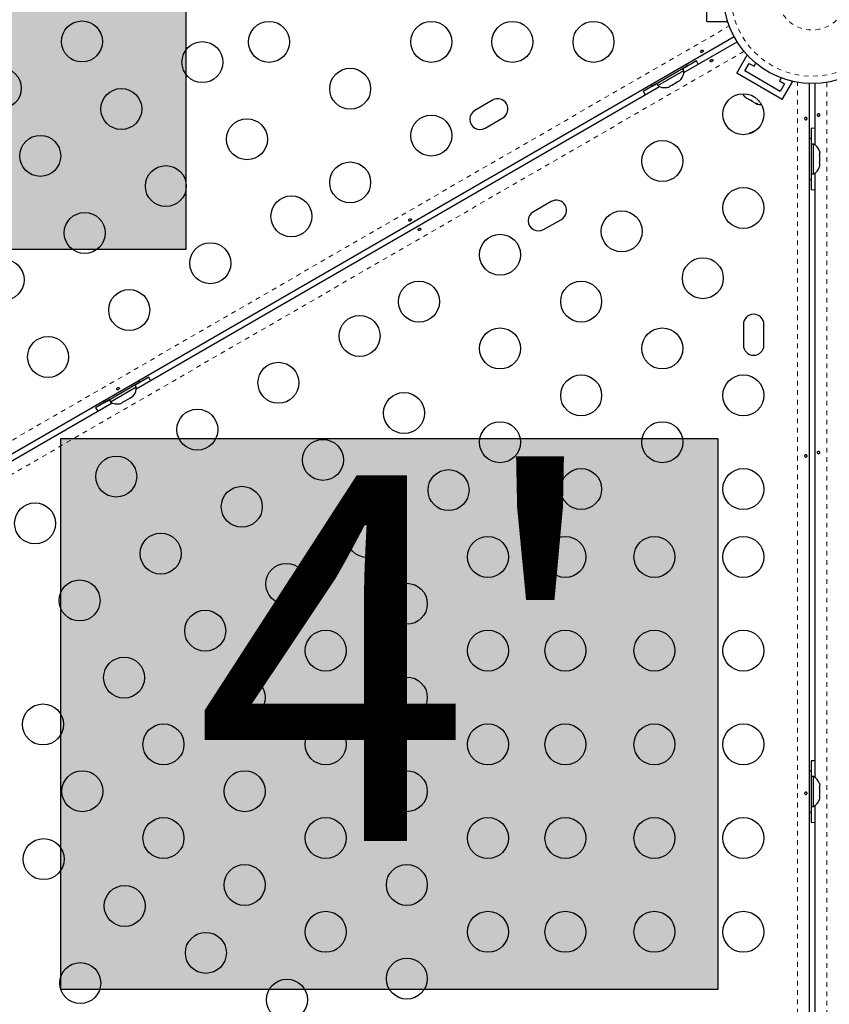
# Model space of a CAD drawing. Units: millimetres. Extents: x 443 to 1111, y 173 to 689.
# Drawn here: x 725 to 742, y 412 to 433 of the extents above; entities that cross this region are included whole.
import ezdxf

# ---------------------------------------------------------------- set-up
doc = ezdxf.new("R2010")
doc.units = ezdxf.units.MM
doc.linetypes.add('PHANTOM', pattern=[0.0127, 0.00635, -0.00127, 0.00127, -0.00127, 0.00127, -0.00127])
doc.layers.add('CONTOUR', color=7, linetype='Continuous')
doc.layers.add('HAUTEUR-PLATE-FORME', color=7, linetype='Continuous')
doc.styles.add('DIM', font='romans.shx')

msp = doc.modelspace()

# ---------------------------------------------------------------- hatches: boundary and pattern name
at = {"layer": 'HAUTEUR-PLATE-FORME', "true_color": 0xfcfcfc}
for points in [[(714.56069, 440.11824), (728.58786, 440.11824), (728.58786, 428.36348), (714.56069, 428.36348)], [(725.91857, 424.32901), (739.94574, 424.32901), (739.94574, 412.57425), (725.91857, 412.57425)]]:
    msp.add_hatch(color=7, dxfattribs=at).paths.add_polyline_path(points)

# ---------------------------------------------------------------- linework, layer by layer
at = {"layer": 'CONTOUR', "linetype": 'Continuous', "lineweight": 25}
for p, q in [((739.70964, 433.23406), (739.70964, 434.35906)), ((739.70964, 433.23406), (740.14714, 433.23406)), ((740.14714, 433.23406), (740.14714, 433.26088)), ((740.29249, 432.9062), (714.11941, 417.79517)), ((739.21788, 432.14144), (740.35499, 432.79795)), ((740.3475, 432.12925), (740.56625, 432.50814)), ((740.58948, 432.49472), (740.56625, 432.50814)), ((739.29718, 432.28306), (738.53941, 431.84556)), ((739.21779, 432.18307), (739.19434, 432.22368)), ((739.48688, 432.392), (739.19459, 432.22325)), ((739.29718, 432.28306), (739.27618, 432.31943)), ((740.51825, 432.175), (740.612, 432.33738)), ((740.612, 432.33738), (740.72025, 432.27488)), ((740.72025, 432.27488), (740.75701, 432.33855)), ((738.6657, 431.86432), (739.21779, 432.18307)), ((741.32177, 431.56675), (740.3475, 432.12925)), ((741.27602, 431.7375), (740.51825, 432.175)), ((741.29828, 432.02605), (741.26152, 431.96238)), ((727.52654, 425.39144), (738.70171, 431.84342)), ((738.6425, 431.9045), (738.35022, 431.73575)), ((738.51841, 431.88193), (738.53941, 431.84556)), ((738.64225, 431.90493), (738.6657, 431.86432)), ((738.85876, 431.82342), (738.89136, 431.83225)), ((738.89136, 431.83225), (738.93757, 431.85893)), ((738.93324, 431.86642), (738.96584, 431.87525)), ((738.93757, 431.85893), (738.93324, 431.86642)), ((738.96584, 431.87525), (739.05825, 431.92861)), ((739.05825, 431.92861), (739.0822, 431.95242)), ((739.0822, 431.95242), (739.08652, 431.94493)), ((739.08652, 431.94493), (739.13273, 431.97161)), ((739.15668, 431.99542), (739.13273, 431.97161)), ((741.26152, 431.96238), (741.36977, 431.89988)), ((741.36977, 431.89988), (741.27602, 431.7375)), ((741.32177, 431.56675), (741.54052, 431.94564)), ((741.54052, 431.94564), (741.51729, 431.95905)), ((741.89714, 431.90759), (741.89714, 401.68552)), ((742.02214, 430.59457), (742.02214, 431.90759)), ((740.53139, 431.62272), (740.5597, 431.59638)), ((740.54372, 431.60561), (740.53139, 431.62272)), ((740.5597, 431.59638), (740.54372, 431.60561)), ((740.5597, 431.59638), (740.63918, 431.55049)), ((735.13602, 431.55291), (734.75713, 431.33416)), ((740.63918, 431.55049), (740.65949, 431.54876)), ((740.67239, 431.53132), (740.63968, 431.5502)), ((740.65949, 431.54876), (740.67182, 431.53165)), ((740.67182, 431.53165), (740.7524, 431.48512)), ((740.7524, 431.48512), (740.78937, 431.47377)), ((740.7524, 431.48512), (740.76906, 431.47551)), ((740.76906, 431.47551), (740.77873, 431.46992)), ((740.78937, 431.47377), (740.76906, 431.47551)), ((734.97588, 430.95527), (735.35477, 431.17402)), ((741.93964, 430.95281), (741.93964, 430.61531)), ((741.93914, 430.73406), (741.89714, 430.73406)), ((741.93914, 430.73406), (741.93914, 429.85906)), ((741.98604, 430.61531), (741.93914, 430.61531)), ((741.98604, 429.97781), (741.98604, 430.61531)), ((742.11798, 430.46856), (742.12664, 430.43591)), ((742.11798, 430.38256), (742.12664, 430.38256)), ((742.12664, 430.34991), (742.11798, 430.38256)), ((742.12664, 430.38256), (742.12664, 430.43591)), ((742.12664, 430.2432), (742.12664, 430.34991)), ((742.11798, 430.21056), (742.12664, 430.2432)), ((742.12664, 430.21056), (742.11798, 430.21056)), ((742.11798, 430.12456), (742.12664, 430.1572)), ((742.12664, 430.1572), (742.12664, 430.21056)), ((741.93914, 429.97781), (741.98604, 429.97781)), ((741.93964, 429.97781), (741.93964, 429.64031)), ((742.02214, 417.09457), (742.02214, 429.99854)), ((741.89714, 429.85906), (741.93914, 429.85906)), ((736.38602, 429.38784), (736.00713, 429.16909)), ((736.22588, 428.79021), (736.60477, 429.00896)), ((740.49089, 426.76531), (740.49089, 426.32781)), ((740.92839, 426.32781), (740.92839, 426.76531)), ((727.60584, 425.53306), (726.84807, 425.09556)), ((727.79553, 425.642), (727.50325, 425.47325)), ((727.60584, 425.53306), (727.58484, 425.56943)), ((726.97436, 425.11432), (727.52645, 425.43307)), ((727.52645, 425.43307), (727.503, 425.47368)), ((715.8352, 418.64144), (727.01037, 425.09342)), ((726.95116, 425.1545), (726.65887, 424.98575)), ((726.82707, 425.13193), (726.84807, 425.09556)), ((726.95091, 425.15493), (726.97436, 425.11432)), ((727.16742, 425.07342), (727.20002, 425.08225)), ((727.20002, 425.08225), (727.24623, 425.10893)), ((727.2419, 425.11642), (727.2745, 425.12525)), ((727.24623, 425.10893), (727.2419, 425.11642)), ((727.2745, 425.12525), (727.36691, 425.17861)), ((727.36691, 425.17861), (727.39086, 425.20242)), ((727.39086, 425.20242), (727.39518, 425.19493)), ((727.39518, 425.19493), (727.44139, 425.22161)), ((727.46533, 425.24542), (727.44139, 425.22161)), ((741.93964, 417.45281), (741.93964, 417.11531)), ((741.93914, 417.23406), (741.89714, 417.23406)), ((741.93914, 417.23406), (741.93914, 416.35906)), ((741.98604, 417.11531), (741.93914, 417.11531)), ((741.98604, 416.47781), (741.98604, 417.11531)), ((742.11798, 416.96856), (742.12664, 416.93591)), ((742.11798, 416.88256), (742.12664, 416.88256)), ((742.12664, 416.84991), (742.11798, 416.88256)), ((742.12664, 416.88256), (742.12664, 416.93591)), ((742.11798, 416.71056), (742.12664, 416.7432)), ((742.12664, 416.71056), (742.11798, 416.71056)), ((742.12664, 416.7432), (742.12664, 416.84991)), ((742.12664, 416.6572), (742.12664, 416.71056)), ((741.93914, 416.47781), (741.98604, 416.47781)), ((741.93964, 416.47781), (741.93964, 416.14031)), ((742.02214, 403.59457), (742.02214, 416.49854)), ((742.11798, 416.62456), (742.12664, 416.6572)), ((741.89714, 416.35906), (741.93914, 416.35906))]:
    msp.add_line(p, q, dxfattribs=at)
at = {"layer": 'CONTOUR', "linetype": 'PHANTOM', "lineweight": 18}
for p, q in [((713.97246, 417.99957), (740.18895, 433.13567)), ((740.50195, 432.59354), (714.28546, 417.45744)), ((741.64664, 401.66046), (741.64664, 431.93265)), ((742.27264, 431.93265), (742.27264, 401.66046))]:
    msp.add_line(p, q, dxfattribs=at)
at = {"layer": 'CONTOUR', "linetype": 'Continuous', "lineweight": 25, "flags": 128}
for points in [[(739.6093, 432.62055), (739.61905, 432.62058), (739.62745, 432.61785), (739.6335, 432.61278), (739.63645, 432.60606), (739.63605, 432.59843), (739.63238, 432.59057), (739.62587, 432.58324), (739.61736, 432.57722), (739.60789, 432.57315), (739.59844, 432.57148), (739.58993, 432.57252), (739.58329, 432.57632), (739.57927, 432.58251), (739.57828, 432.59035), (739.58044, 432.59897), (739.58563, 432.6073), (739.59334, 432.61425), (739.60267, 432.61893), (739.6093, 432.62055)], [(739.52408, 432.31822), (739.51814, 432.33143), (739.48688, 432.392)], [(739.80664, 432.37257), (739.79689, 432.37253), (739.78848, 432.37526), (739.78244, 432.38033), (739.77949, 432.38705), (739.77989, 432.39468), (739.78356, 432.40254), (739.79007, 432.40987), (739.79857, 432.41589), (739.80805, 432.41996), (739.8175, 432.42163), (739.82601, 432.42059), (739.83265, 432.41679), (739.83667, 432.4106), (739.83766, 432.40276), (739.8355, 432.39415), (739.83031, 432.38581), (739.8226, 432.37886), (739.81327, 432.37419), (739.80664, 432.37257)], [(738.35022, 431.73575), (738.38704, 431.67839), (738.39551, 431.66664)], [(741.80292, 431.1731), (741.80777, 431.18156), (741.81433, 431.18747), (741.82174, 431.19018), (741.82904, 431.18937), (741.83545, 431.18521), (741.84042, 431.1781), (741.84351, 431.1688), (741.84447, 431.15842), (741.84327, 431.14818), (741.83998, 431.13916), (741.83483, 431.13231), (741.82821, 431.12846), (741.82085, 431.12808), (741.81356, 431.13114), (741.80718, 431.13732), (741.80256, 431.14598), (741.80039, 431.15613), (741.80101, 431.16655), (741.80292, 431.1731)], [(742.11635, 431.22001), (742.1115, 431.21155), (742.10494, 431.20564), (742.09753, 431.20294), (742.09023, 431.20374), (742.08382, 431.20791), (742.07885, 431.21501), (742.07576, 431.22431), (742.0748, 431.23469), (742.076, 431.24493), (742.07929, 431.25395), (742.08445, 431.2608), (742.09106, 431.26465), (742.09842, 431.26504), (742.10571, 431.26197), (742.11209, 431.2558), (742.11672, 431.24713), (742.11888, 431.23698), (742.11826, 431.22656), (742.11635, 431.22001)], [(742.02214, 430.94814), (742.00772, 430.9496), (741.93964, 430.95281)], [(741.93964, 429.64031), (742.00772, 429.64351), (742.02214, 429.64498)], [(733.37392, 429.02055), (733.38366, 429.02058), (733.39207, 429.01785), (733.39812, 429.01278), (733.40107, 429.00606), (733.40066, 428.99843), (733.39699, 428.99057), (733.39049, 428.98324), (733.38198, 428.97722), (733.37251, 428.97315), (733.36305, 428.97148), (733.35454, 428.97252), (733.3479, 428.97632), (733.34389, 428.98251), (733.34289, 428.99035), (733.34505, 428.99897), (733.35025, 429.0073), (733.35796, 429.01425), (733.36729, 429.01893), (733.37392, 429.02055)], [(733.57126, 428.77257), (733.56151, 428.77253), (733.5531, 428.77526), (733.54706, 428.78033), (733.5441, 428.78705), (733.54451, 428.79468), (733.54818, 428.80254), (733.55468, 428.80987), (733.56319, 428.81589), (733.57266, 428.81996), (733.58212, 428.82163), (733.59063, 428.82059), (733.59727, 428.81679), (733.60129, 428.8106), (733.60228, 428.80276), (733.60012, 428.79415), (733.59493, 428.78581), (733.58722, 428.77886), (733.57789, 428.77419), (733.57126, 428.77257)], [(727.83274, 425.56822), (727.8268, 425.58143), (727.79553, 425.642)], [(727.13853, 425.42055), (727.14828, 425.42058), (727.15669, 425.41785), (727.16273, 425.41278), (727.16569, 425.40606), (727.16528, 425.39843), (727.16161, 425.39057), (727.15511, 425.38324), (727.1466, 425.37722), (727.13713, 425.37315), (727.12767, 425.37148), (727.11916, 425.37252), (727.11252, 425.37632), (727.1085, 425.38251), (727.10751, 425.39035), (727.10967, 425.39897), (727.11486, 425.4073), (727.12257, 425.41425), (727.1319, 425.41893), (727.13853, 425.42055)], [(726.65887, 424.98575), (726.6957, 424.92839), (726.70417, 424.91664)], [(742.11635, 424.02001), (742.1115, 424.01155), (742.10494, 424.00564), (742.09753, 424.00294), (742.09023, 424.00374), (742.08382, 424.00791), (742.07885, 424.01501), (742.07576, 424.02431), (742.0748, 424.03469), (742.076, 424.04493), (742.07929, 424.05395), (742.08445, 424.0608), (742.09106, 424.06465), (742.09842, 424.06504), (742.10571, 424.06197), (742.11209, 424.0558), (742.11672, 424.04713), (742.11888, 424.03698), (742.11826, 424.02656), (742.11635, 424.02001)], [(741.80292, 423.9731), (741.80777, 423.98156), (741.81433, 423.98747), (741.82174, 423.99018), (741.82904, 423.98937), (741.83545, 423.98521), (741.84042, 423.9781), (741.84351, 423.9688), (741.84447, 423.95842), (741.84327, 423.94818), (741.83998, 423.93916), (741.83483, 423.93231), (741.82821, 423.92846), (741.82085, 423.92808), (741.81356, 423.93114), (741.80718, 423.93732), (741.80256, 423.94598), (741.80039, 423.95613), (741.80101, 423.96655), (741.80292, 423.9731)], [(742.02214, 417.44814), (742.00772, 417.4496), (741.93964, 417.45281)], [(741.80292, 416.7731), (741.80777, 416.78156), (741.81433, 416.78747), (741.82174, 416.79018), (741.82904, 416.78937), (741.83545, 416.78521), (741.84042, 416.7781), (741.84351, 416.7688), (741.84447, 416.75842), (741.84327, 416.74818), (741.83998, 416.73916), (741.83483, 416.73231), (741.82821, 416.72846), (741.82085, 416.72808), (741.81356, 416.73114), (741.80718, 416.73732), (741.80256, 416.74598), (741.80039, 416.75613), (741.80101, 416.76655), (741.80292, 416.7731)], [(741.93964, 416.14031), (742.00772, 416.14351), (742.02214, 416.14498)]]:
    msp.add_lwpolyline(points, dxfattribs=at)
at = {"layer": 'CONTOUR', "linetype": 'Continuous', "lineweight": 25}
for centre, radius in [((741.95964, 433.79656), 1.89), ((726.3665, 432.80466), 0.4375), ((730.36188, 432.79656), 0.4375), ((733.82598, 432.79656), 0.4375), ((735.55803, 432.79656), 0.4375), ((737.29008, 432.79656), 0.4375), ((728.93998, 432.36348), 0.4375), ((724.63445, 431.80466), 0.4375), ((732.09393, 431.79656), 0.4375), ((727.20793, 431.36348), 0.4375), ((740.49089, 431.25261), 0.4375), ((733.82598, 430.79656), 0.4375), ((729.88998, 430.71803), 0.4375), ((725.47587, 430.36348), 0.4375), ((738.75883, 430.25261), 0.4375), ((728.15793, 429.71803), 0.4375), ((732.09393, 429.79656), 0.4375), ((730.83998, 429.07258), 0.4375), ((740.49089, 429.25261), 0.4375), ((726.42587, 428.71803), 0.4375), ((737.89281, 428.75261), 0.4375), ((735.29473, 428.25261), 0.4375), ((729.10793, 428.07258), 0.4375), ((724.69382, 427.71803), 0.4375), ((739.62486, 427.75261), 0.4375), ((733.56268, 427.25261), 0.4375), ((737.02678, 427.25261), 0.4375), ((727.37587, 427.07258), 0.4375), ((732.29468, 426.52053), 0.4375), ((735.29473, 426.25261), 0.4375), ((738.75883, 426.25261), 0.4375), ((725.64382, 426.07258), 0.4375), ((730.56263, 425.52053), 0.4375), ((737.02678, 425.25261), 0.4375), ((740.49089, 425.25261), 0.4375), ((733.24468, 424.87508), 0.4375), ((728.83058, 424.52053), 0.4375), ((735.29473, 424.25261), 0.4375), ((738.75883, 424.25261), 0.4375), ((731.51263, 423.87508), 0.4375), ((727.09853, 423.52053), 0.4375), ((734.19468, 423.22963), 0.4375), ((737.02678, 423.25261), 0.4375), ((740.49089, 423.25261), 0.4375), ((729.78058, 422.87508), 0.4375), ((725.36648, 422.52053), 0.4375), ((732.46263, 422.22963), 0.4375), ((728.04853, 421.87508), 0.4375), ((735.03611, 421.80466), 0.4375), ((736.69089, 421.80466), 0.4375), ((738.59089, 421.80466), 0.4375), ((740.49089, 421.80466), 0.4375), ((730.73058, 421.22963), 0.4375), ((726.31648, 420.87508), 0.4375), ((733.30406, 420.80466), 0.4375), ((728.99853, 420.22963), 0.4375), ((731.57201, 419.80466), 0.4375), ((735.03611, 419.80466), 0.4375), ((736.69089, 419.80466), 0.4375), ((738.59089, 419.80466), 0.4375), ((740.49089, 419.80466), 0.4375), ((727.26648, 419.22963), 0.4375), ((729.83996, 418.80466), 0.4375), ((733.30406, 418.80466), 0.4375), ((725.53443, 418.22963), 0.4375), ((728.10791, 417.80466), 0.4375), ((731.57201, 417.80466), 0.4375), ((735.03611, 417.80466), 0.4375), ((736.69089, 417.80466), 0.4375), ((738.59089, 417.80466), 0.4375), ((740.49089, 417.80466), 0.4375), ((726.37586, 416.80466), 0.4375), ((729.83996, 416.80466), 0.4375), ((733.30406, 416.80466), 0.4375), ((728.10791, 415.80466), 0.4375), ((731.57201, 415.80466), 0.4375), ((735.03611, 415.80466), 0.4375), ((736.69089, 415.80466), 0.4375), ((738.59089, 415.80466), 0.4375), ((740.49089, 415.80466), 0.4375), ((725.54847, 415.35537), 0.4375), ((729.83996, 414.80466), 0.4375), ((733.30406, 414.80466), 0.4375), ((727.28052, 414.35537), 0.4375), ((731.57201, 413.80466), 0.4375), ((735.03611, 413.80466), 0.4375), ((736.69089, 413.80466), 0.4375), ((738.59089, 413.80466), 0.4375), ((740.49089, 413.80466), 0.4375), ((729.01257, 413.35537), 0.4375), ((726.33052, 412.70993), 0.4375), ((733.30406, 412.80466), 0.4375), ((730.74462, 412.35537), 0.4375)]:
    msp.add_circle(centre, radius, dxfattribs=at)
at = {"layer": 'CONTOUR', "linetype": 'PHANTOM', "lineweight": 18}
for radius in [1.73415, 0.74728]:
    msp.add_circle((741.95964, 433.79656), radius, dxfattribs=at)
at = {"layer": 'CONTOUR', "linetype": 'Continuous', "lineweight": 25}
for centre, radius, start, end in [((738.96479, 432.16169), 0.2539, 318.512587, 4.829342), ((738.81071, 432.07273), 0.2539, 235.170658, 281.773154), ((740.7042, 431.8), 0.2539, 205.714521, 228.258924), ((735.24539, 431.36346), 0.21875, 300, 120), ((740.85828, 431.71104), 0.2539, 251.741076, 274.285479), ((734.86651, 431.14471), 0.21875, 120, 300), ((741.0241, 430.18716), 0.76565, 110.547898, 122.624131), ((741.87805, 430.38552), 0.2539, 18.512587, 64.829342), ((741.87805, 430.2076), 0.2539, 295.170658, 341.773154), ((736.49539, 429.1984), 0.21875, 300, 120), ((736.11651, 428.97965), 0.21875, 120, 300), ((740.70964, 426.76531), 0.21875, 0, 180), ((740.70964, 426.32781), 0.21875, 180, 0), ((727.27345, 425.41169), 0.2539, 318.512587, 4.829342), ((727.11937, 425.32273), 0.2539, 235.170658, 281.773154), ((741.87805, 416.88552), 0.2539, 18.512587, 64.829342), ((741.87805, 416.7076), 0.2539, 295.170658, 341.773154)]:
    msp.add_arc(centre, radius, start, end, dxfattribs=at)
at = {"layer": 'HAUTEUR-PLATE-FORME', "color": 0}
for points in [[(714.56069, 440.11824), (728.58786, 440.11824), (728.58786, 428.36348), (714.56069, 428.36348)], [(725.91857, 424.32901), (739.94574, 424.32901), (739.94574, 412.57425), (725.91857, 412.57425)]]:
    msp.add_lwpolyline(points, close=True, dxfattribs=at)

# ---------------------------------------------------------------- texts
at = {"layer": 'HAUTEUR-PLATE-FORME', "color": 7, "char_height": 7.8, "width": 14.63629, "attachment_point": 5, "style": 'DIM'}
for s, insert in [("{5'}", (721.84807, 434.42368)), ("{4'}", (733.20595, 418.63444))]:
    msp.add_mtext(s, dxfattribs=dict(at, insert=insert))

doc.saveas('drawing.dxf')
